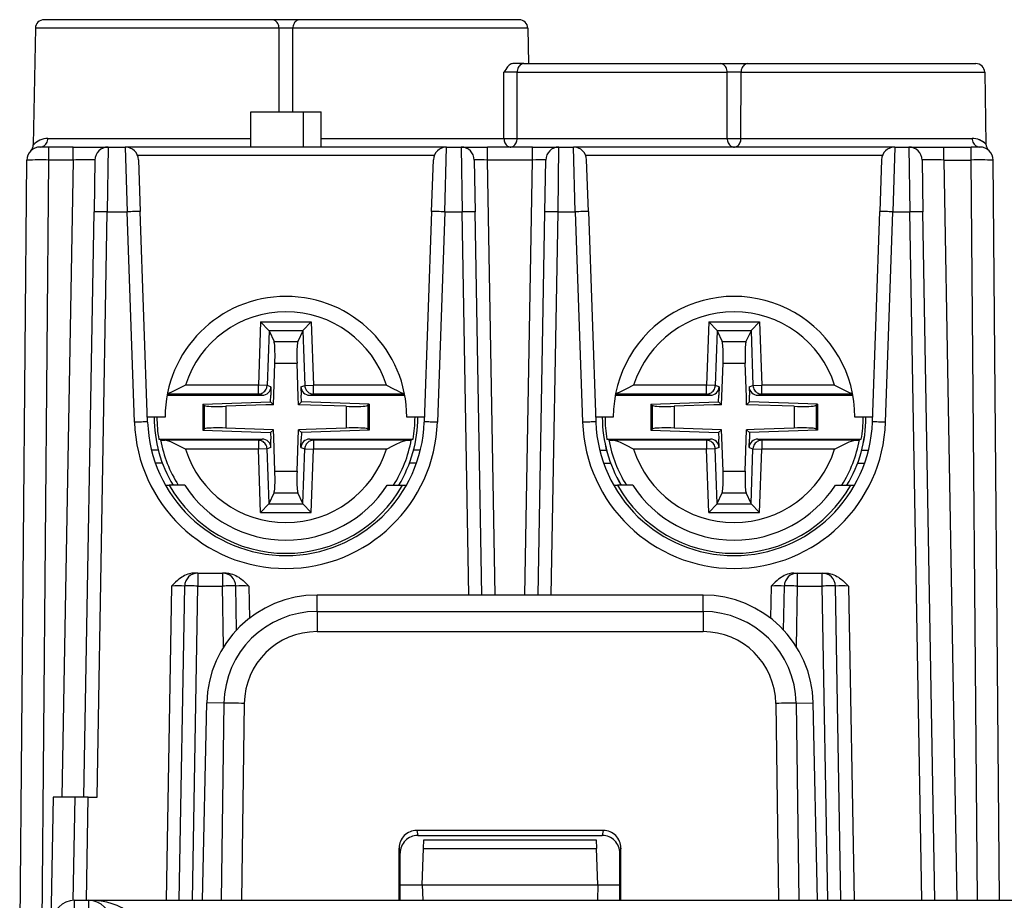
# Model space of a CAD drawing. Extents: x 0 to 420, y 0 to 297.
# Drawn here: x 111 to 134, y 46 to 66 of the extents above; entities that cross this region are included whole.
import ezdxf

# ---------------------------------------------------------------- set-up
doc = ezdxf.new("R2010")
doc.units = 0
doc.layers.get('0').update_dxf_attribs({"linetype": 'CONTINUOUS'})

msp = doc.modelspace()

# ---------------------------------------------------------------- linework, layer by layer
at = {"color": 7}
for p, q in [((117.120926, 65.789307), (111.932243, 65.789307)), ((117.750488, 65.789307), (117.120926, 65.789307)), ((122.739166, 65.789307), (117.750488, 65.789307)), ((111.732277, 65.592789), (111.685959, 62.939289)), ((117.27832, 65.592789), (111.732277, 65.592789)), ((117.279884, 63.689308), (117.27832, 65.592789)), ((117.59153, 63.689308), (117.593094, 65.592789)), ((122.939133, 65.592789), (117.593094, 65.592789)), ((122.939133, 65.592789), (122.953156, 64.789307)), ((122.848541, 64.789307), (122.597908, 64.789307)), ((122.848541, 64.789307), (127.320923, 64.789307)), ((127.320923, 64.789307), (127.950485, 64.789307)), ((127.950485, 64.789307), (133.13916, 64.789307)), ((122.397308, 63.085812), (122.396027, 64.592789)), ((122.6968, 63.085812), (122.697906, 64.592789)), ((122.697906, 64.592789), (127.478317, 64.592789)), ((127.479561, 63.085812), (127.478317, 64.592789)), ((127.791855, 63.085812), (127.793091, 64.592789)), ((127.793091, 64.592789), (133.339142, 64.592789)), ((133.339142, 64.592789), (133.367706, 62.956196)), ((116.635704, 62.889301), (116.635704, 63.689301)), ((116.635704, 63.689301), (117.835709, 63.689301)), ((117.835709, 62.889301), (117.835709, 63.689301)), ((117.835709, 63.689301), (118.235703, 63.689301)), ((118.235703, 62.889301), (118.235703, 63.689301)), ((112.018616, 63.085812), (116.635704, 63.085812)), ((118.235703, 63.085812), (122.397308, 63.085812)), ((122.6968, 63.085812), (127.479561, 63.085812)), ((127.791855, 63.085812), (133.051865, 63.085812)), ((112.039597, 62.889301), (111.840019, 62.889301)), ((112.588974, 62.889301), (112.039597, 62.889301)), ((112.039597, 62.59454), (112.039597, 62.889301)), ((112.588974, 62.889301), (113.388443, 62.889301)), ((112.588974, 62.59454), (112.588974, 62.889301)), ((113.388847, 62.889301), (113.368271, 61.415482)), ((113.388847, 62.889301), (113.779312, 62.889301)), ((113.779312, 62.889301), (113.820488, 61.415482)), ((121.092094, 62.889301), (113.779312, 62.889301)), ((121.050919, 61.415482), (121.092094, 62.889301)), ((121.092094, 62.889301), (121.422707, 62.889301)), ((121.422707, 62.889301), (121.443283, 61.415482)), ((121.423012, 62.889301), (122.022614, 62.889301)), ((123.048798, 62.889301), (122.022614, 62.889301)), ((122.022614, 62.59454), (122.022614, 62.889301)), ((123.048798, 62.889301), (123.648399, 62.889301)), ((123.048798, 62.59454), (123.048798, 62.889301)), ((123.628128, 61.415482), (123.648705, 62.889301)), ((123.648705, 62.889301), (123.979317, 62.889301)), ((124.020493, 61.415482), (123.979317, 62.889301)), ((131.292099, 62.889301), (123.979317, 62.889301)), ((131.292099, 62.889301), (131.250916, 61.415482)), ((131.292099, 62.889301), (131.612732, 62.889301)), ((131.612732, 62.889301), (131.633316, 61.415482)), ((131.613144, 62.889301), (132.412628, 62.889301)), ((132.412628, 62.889301), (133.031815, 62.889301)), ((132.412628, 62.59454), (132.412628, 62.889301)), ((133.231384, 62.889301), (133.031815, 62.889301)), ((133.031815, 62.59454), (133.031815, 62.889301)), ((111.375565, 43.79192), (111.539627, 62.591919)), ((111.880676, 44.384068), (112.039597, 62.59454)), ((112.588974, 62.59454), (112.039597, 62.59454)), ((112.588974, 62.59454), (112.335785, 48.089302)), ((113.088898, 62.59454), (113.068314, 61.415482)), ((120.811813, 62.696281), (114.059593, 62.696281)), ((114.079132, 62.599773), (114.120308, 61.420715)), ((120.751099, 61.420715), (120.792282, 62.599773)), ((121.722664, 62.59454), (121.74324, 61.415482)), ((123.048798, 62.59454), (122.022614, 62.59454)), ((122.195511, 52.689301), (122.022614, 62.59454)), ((122.8759, 52.689301), (123.048798, 62.59454)), ((123.328171, 61.415482), (123.348747, 62.59454)), ((131.01181, 62.696281), (124.259598, 62.696281)), ((124.320312, 61.420715), (124.279129, 62.599773)), ((130.992279, 62.599773), (130.951111, 61.420715)), ((131.912689, 62.59454), (131.933273, 61.415482)), ((132.412628, 62.59454), (133.031815, 62.59454)), ((132.412628, 62.59454), (132.706833, 45.739304)), ((133.178909, 45.739304), (133.031815, 62.59454)), ((133.678848, 45.739304), (133.531784, 62.591919)), ((112.835709, 48.089302), (113.068314, 61.415482)), ((113.135658, 48.089302), (113.368271, 61.415482)), ((113.368271, 61.415482), (113.820488, 61.415482)), ((113.987808, 56.624134), (113.820488, 61.415482)), ((114.287628, 56.629368), (114.120308, 61.420715)), ((120.751099, 61.420715), (120.583786, 56.629368)), ((121.050919, 61.415482), (120.883606, 56.624134)), ((121.050919, 61.415482), (121.443283, 61.415482)), ((121.595604, 52.689301), (121.443283, 61.415482)), ((121.895554, 52.689301), (121.74324, 61.415482)), ((123.175858, 52.689301), (123.328171, 61.415482)), ((123.475807, 52.689301), (123.628128, 61.415482)), ((123.628128, 61.415482), (124.020493, 61.415482)), ((124.020493, 61.415482), (124.187805, 56.624134)), ((124.320312, 61.420715), (124.487625, 56.629368)), ((130.783783, 56.629368), (130.951111, 61.420715)), ((131.083603, 56.624134), (131.250916, 61.415482)), ((131.250916, 61.415482), (131.633316, 61.415482)), ((131.906952, 45.739304), (131.633316, 61.415482)), ((132.206909, 45.739304), (131.933273, 61.415482)), ((111.524811, 60.893665), (111.525055, 60.909676)), ((116.858093, 58.907097), (116.807816, 57.46553)), ((116.858093, 58.907097), (118.013123, 58.90715)), ((117.049065, 58.710144), (116.858093, 58.907097)), ((117.822166, 58.710178), (118.013123, 58.90715)), ((118.013123, 58.90715), (118.06353, 57.465584)), ((127.05809, 58.907097), (127.007812, 57.46553)), ((127.05809, 58.907097), (128.213135, 58.90715)), ((127.249069, 58.710144), (127.05809, 58.907097)), ((128.022171, 58.710178), (128.213135, 58.90715)), ((128.213135, 58.90715), (128.263535, 57.465584)), ((117.050476, 58.707092), (117.006927, 57.458584)), ((117.049065, 58.710144), (117.822166, 58.710178)), ((117.049072, 58.71014), (117.050476, 58.707092)), ((117.050476, 58.707092), (117.164772, 58.459488)), ((117.820755, 58.70713), (117.706482, 58.459515)), ((117.822166, 58.710175), (117.820755, 58.70713)), ((117.820755, 58.70713), (117.86441, 57.458622)), ((127.250473, 58.707092), (127.206932, 57.458584)), ((127.249069, 58.710144), (128.022171, 58.710178)), ((127.249069, 58.71014), (127.250473, 58.707092)), ((127.250473, 58.707092), (127.364777, 58.459488)), ((128.020752, 58.707127), (127.906487, 58.459515)), ((128.022171, 58.710175), (128.020752, 58.707127)), ((128.020752, 58.707127), (128.064423, 57.458622)), ((117.164772, 58.459488), (117.706482, 58.459515)), ((127.364777, 58.459488), (127.906487, 58.459515)), ((117.150879, 57.024101), (117.183769, 57.967087)), ((117.183769, 57.967087), (117.687531, 57.96711)), ((117.714371, 57.199425), (117.687531, 57.96711)), ((127.350876, 57.024101), (127.383774, 57.967087)), ((127.383774, 57.967087), (127.887527, 57.96711)), ((127.914375, 57.199425), (127.887527, 57.96711)), ((116.807816, 57.46553), (115.148178, 57.465454)), ((117.006927, 57.458584), (116.807816, 57.46553)), ((116.807823, 57.265594), (116.807816, 57.46553)), ((117.09507, 57.431946), (117.006927, 57.458584)), ((117.09507, 57.431946), (117.088348, 57.239288)), ((117.776276, 57.431976), (117.86441, 57.458622)), ((117.776276, 57.431976), (117.783012, 57.239319)), ((117.86441, 57.458622), (118.06353, 57.465584)), ((119.72316, 57.46566), (118.06353, 57.465584)), ((118.063538, 57.265656), (118.06353, 57.465584)), ((127.007812, 57.46553), (125.348183, 57.465454)), ((127.206932, 57.458584), (127.007812, 57.46553)), ((127.007828, 57.265594), (127.007812, 57.46553)), ((127.295074, 57.431946), (127.206932, 57.458584)), ((127.295074, 57.431946), (127.288353, 57.239288)), ((127.976273, 57.431976), (128.064423, 57.458622)), ((127.976273, 57.431976), (127.983017, 57.239319)), ((128.064423, 57.458622), (128.263535, 57.465584)), ((129.923157, 57.46566), (128.263535, 57.465584)), ((128.263535, 57.265656), (128.263535, 57.465584)), ((114.731522, 57.239182), (116.894905, 57.239277)), ((116.807823, 57.265594), (114.736519, 57.265503)), ((116.894905, 57.239277), (116.807823, 57.265594)), ((117.083206, 57.091766), (117.088348, 57.239288)), ((117.720505, 57.024124), (117.714371, 57.199425)), ((117.78817, 57.091801), (117.783012, 57.239319)), ((117.976456, 57.239326), (118.063538, 57.265656)), ((117.976456, 57.239326), (120.139847, 57.239426)), ((120.134842, 57.265747), (118.063538, 57.265656)), ((124.931519, 57.239182), (127.09491, 57.239281)), ((127.007828, 57.265594), (124.936523, 57.265503)), ((127.09491, 57.239281), (127.007828, 57.265594)), ((127.283203, 57.091766), (127.288353, 57.239288)), ((127.920502, 57.024124), (127.914375, 57.199425)), ((127.988174, 57.091801), (127.983017, 57.239319)), ((128.176453, 57.239326), (128.263535, 57.265656)), ((128.176453, 57.239326), (130.339844, 57.239422)), ((130.334839, 57.265747), (128.263535, 57.265656)), ((115.54068, 57.037834), (117.083206, 57.091766)), ((115.54068, 57.037834), (115.57074, 57.008804)), ((115.54068, 57.037834), (115.540703, 56.440598)), ((115.57074, 57.008804), (115.570763, 56.469627)), ((116.975586, 57.017971), (116.06884, 56.986267)), ((116.06884, 56.986267), (116.068863, 56.492214)), ((117.150879, 57.024101), (116.975586, 57.017971)), ((117.083206, 57.091766), (117.150879, 57.024101)), ((117.78817, 57.091801), (117.720505, 57.024124)), ((118.802551, 56.986389), (117.720505, 57.024124)), ((119.330704, 57.038002), (117.78817, 57.091801)), ((118.802551, 56.986389), (118.802574, 56.49234)), ((119.330704, 57.038002), (119.300644, 57.008976)), ((119.300644, 57.008976), (119.300674, 56.469799)), ((119.330704, 57.038002), (119.330734, 56.440773)), ((125.740677, 57.037834), (127.283203, 57.091766)), ((125.740677, 57.037834), (125.770737, 57.008804)), ((125.740677, 57.037834), (125.740707, 56.440601)), ((125.770737, 57.008804), (125.770767, 56.469631)), ((127.175583, 57.017971), (126.268837, 56.986267)), ((126.268837, 56.986267), (126.26886, 56.492218)), ((127.350876, 57.024101), (127.175583, 57.017971)), ((127.283203, 57.091766), (127.350876, 57.024101)), ((127.988174, 57.091801), (127.920502, 57.024124)), ((129.002548, 56.986389), (127.920502, 57.024124)), ((129.530701, 57.038002), (127.988174, 57.091801)), ((129.002548, 56.986389), (129.002579, 56.492336)), ((129.530701, 57.038002), (129.500641, 57.008972)), ((129.500641, 57.008972), (129.500671, 56.469795)), ((129.530701, 57.038002), (129.530731, 56.440773)), ((114.685707, 56.739304), (114.283791, 56.739304)), ((120.587631, 56.739304), (120.185707, 56.739304)), ((124.885704, 56.739304), (124.483788, 56.739304)), ((130.787628, 56.739304), (130.385712, 56.739304)), ((117.150909, 56.454475), (116.068863, 56.492214)), ((118.802574, 56.49234), (117.895828, 56.460632)), ((127.350906, 56.454475), (126.26886, 56.492218)), ((129.002579, 56.492336), (128.095825, 56.460632)), ((115.540703, 56.440598), (115.570763, 56.469627)), ((115.540703, 56.440598), (117.083237, 56.386803)), ((117.083237, 56.386803), (117.150909, 56.454475)), ((117.083237, 56.386803), (117.088394, 56.239288)), ((117.157036, 56.279182), (117.150909, 56.454475)), ((117.183884, 55.511494), (117.157036, 56.279182)), ((117.687645, 55.511517), (117.720528, 56.454506)), ((117.895828, 56.460632), (117.720528, 56.454506)), ((117.788208, 56.386833), (117.720528, 56.454506)), ((117.788208, 56.386833), (117.783058, 56.239319)), ((119.330734, 56.440773), (117.788208, 56.386833)), ((119.330734, 56.440773), (119.300674, 56.469799)), ((125.740707, 56.440601), (125.770767, 56.469631)), ((125.740707, 56.440601), (127.283234, 56.386803)), ((127.283234, 56.386803), (127.350906, 56.454475)), ((127.283234, 56.386803), (127.288399, 56.239288)), ((127.35704, 56.279182), (127.350906, 56.454475)), ((127.383881, 55.511494), (127.35704, 56.279182)), ((127.887642, 55.511517), (127.920532, 56.454506)), ((128.095825, 56.460632), (127.920532, 56.454506)), ((127.988205, 56.386833), (127.920532, 56.454506)), ((127.988205, 56.386833), (127.983063, 56.239319)), ((129.530731, 56.440773), (127.988205, 56.386833)), ((129.530731, 56.440773), (129.500671, 56.469795)), ((114.541214, 56.23917), (116.894951, 56.239277)), ((114.583237, 56.220154), (114.541214, 56.23917)), ((116.807869, 56.212952), (114.689682, 56.212852)), ((116.894951, 56.239277), (116.807869, 56.212952)), ((116.807869, 56.212952), (116.807877, 56.01302)), ((117.095139, 56.046627), (117.006996, 56.019981)), ((117.095139, 56.046627), (117.088394, 56.239288)), ((117.776337, 56.046661), (117.783058, 56.239319)), ((117.776337, 56.046661), (117.864479, 56.02002)), ((117.976501, 56.239326), (120.330246, 56.239433)), ((117.976501, 56.239326), (118.063583, 56.213005)), ((120.181778, 56.213104), (118.063583, 56.213005)), ((118.063583, 56.213005), (118.063599, 56.013077)), ((120.288223, 56.220417), (120.330246, 56.239433)), ((124.741211, 56.239174), (127.094955, 56.239281)), ((124.783234, 56.220161), (124.741211, 56.239174)), ((127.007874, 56.212952), (124.889679, 56.212856)), ((127.094955, 56.239281), (127.007874, 56.212952)), ((127.007874, 56.212952), (127.007881, 56.01302)), ((127.295135, 56.046631), (127.207001, 56.019981)), ((127.295135, 56.046631), (127.288399, 56.239288)), ((127.976341, 56.046658), (127.983063, 56.239319)), ((127.976341, 56.046658), (128.064484, 56.02002)), ((128.176514, 56.239326), (130.530243, 56.239433)), ((128.176514, 56.239326), (128.26358, 56.213005)), ((130.381775, 56.213104), (128.26358, 56.213005)), ((128.26358, 56.213005), (128.263596, 56.013077)), ((130.48822, 56.220413), (130.530243, 56.239433)), ((114.530968, 55.989304), (114.376297, 55.989304)), ((116.807877, 56.01302), (115.148247, 56.012943)), ((117.006996, 56.019981), (116.807877, 56.01302)), ((116.858284, 54.571457), (116.807877, 56.01302)), ((117.050652, 54.771477), (117.006996, 56.019981)), ((117.820938, 54.771511), (117.864479, 56.02002)), ((117.864479, 56.02002), (118.063599, 56.013077)), ((118.013321, 54.57151), (118.063599, 56.013077)), ((119.723236, 56.013153), (118.063599, 56.013077)), ((120.495117, 55.989304), (120.340439, 55.989304)), ((124.576294, 55.989304), (124.730972, 55.989304)), ((127.007881, 56.01302), (125.348251, 56.012947)), ((127.207001, 56.019981), (127.007881, 56.01302)), ((127.058289, 54.571457), (127.007881, 56.01302)), ((127.250656, 54.771477), (127.207001, 56.019981)), ((128.020935, 54.771511), (128.064484, 56.02002)), ((128.064484, 56.02002), (128.263596, 56.013077)), ((128.213318, 54.57151), (128.263596, 56.013077)), ((129.923233, 56.013149), (128.263596, 56.013077)), ((130.540436, 55.989304), (130.695129, 55.989304)), ((114.625458, 55.689301), (114.465866, 55.689301)), ((120.405563, 55.689301), (120.245956, 55.689301)), ((124.665863, 55.689301), (124.825455, 55.689301)), ((130.445953, 55.689301), (130.60556, 55.689301)), ((117.183884, 55.511494), (117.687645, 55.511517)), ((127.383881, 55.511494), (127.887642, 55.511517)), ((114.693443, 55.189301), (114.78009, 55.189301)), ((115.130821, 55.189301), (114.78009, 55.189301)), ((119.740593, 55.189301), (120.091354, 55.189301)), ((120.091354, 55.189301), (120.177963, 55.189301)), ((124.893448, 55.189301), (124.980057, 55.189301)), ((125.330818, 55.189301), (124.980057, 55.189301)), ((129.940582, 55.189301), (130.291351, 55.189301)), ((130.291351, 55.189301), (130.37796, 55.189301)), ((117.050652, 54.771477), (117.164925, 55.019089)), ((117.164925, 55.019089), (117.706642, 55.019112)), ((117.820938, 54.771511), (117.706642, 55.019112)), ((127.250656, 54.771477), (127.364929, 55.019089)), ((127.364929, 55.019089), (127.906639, 55.019112)), ((128.020935, 54.771511), (127.906639, 55.019112)), ((117.049248, 54.768425), (116.858284, 54.571457)), ((117.049248, 54.768429), (117.050652, 54.771477)), ((117.049248, 54.768425), (117.822342, 54.768463)), ((117.822342, 54.768463), (117.820938, 54.771511)), ((117.822342, 54.768463), (118.013321, 54.57151)), ((127.249245, 54.768425), (127.058289, 54.571457)), ((127.249245, 54.768429), (127.250656, 54.771477)), ((127.249245, 54.768425), (128.022339, 54.768463)), ((128.022339, 54.768463), (128.020935, 54.771511)), ((128.022339, 54.768463), (128.213318, 54.57151)), ((116.858284, 54.571457), (118.013321, 54.57151)), ((127.058289, 54.571457), (128.213318, 54.57151)), ((115.430511, 53.189301), (115.347153, 53.189301)), ((115.430511, 53.189301), (115.99202, 53.189301)), ((115.430511, 53.189301), (115.430511, 52.894539)), ((116.075386, 53.189301), (115.99202, 53.189301)), ((115.99202, 53.189301), (115.99202, 52.894539)), ((128.996033, 53.189301), (129.079391, 53.189301)), ((129.079391, 53.189301), (129.6409, 53.189301)), ((129.079391, 52.894539), (129.079391, 53.189301)), ((129.6409, 53.189301), (129.724258, 53.189301)), ((129.6409, 52.894539), (129.6409, 53.189301)), ((114.830605, 52.894539), (114.705711, 45.739304)), ((115.005661, 45.739304), (115.130562, 52.894539)), ((115.305618, 45.739304), (115.430511, 52.894539)), ((115.430511, 52.894539), (115.99202, 52.894539)), ((116.016159, 51.511879), (115.99202, 52.894539)), ((116.309448, 51.893337), (116.291977, 52.894539)), ((116.591934, 52.894539), (116.604706, 52.162689)), ((128.479477, 52.894539), (128.466705, 52.162689)), ((128.761963, 51.893341), (128.779434, 52.894539)), ((129.055252, 51.511879), (129.079391, 52.894539)), ((129.079391, 52.894539), (129.6409, 52.894539)), ((129.765793, 45.739304), (129.6409, 52.894539)), ((130.06575, 45.739304), (129.940857, 52.894539)), ((130.240814, 52.894539), (130.365692, 45.739304)), ((126.92881, 52.689301), (118.142601, 52.689301)), ((118.142601, 52.315025), (118.142601, 52.689301)), ((126.92881, 52.315025), (126.92881, 52.689301)), ((118.142601, 52.315025), (118.142601, 51.856415)), ((118.142601, 52.315025), (126.92881, 52.315025)), ((126.92881, 52.315025), (126.92881, 51.856415)), ((118.142601, 51.856415), (126.92881, 51.856415)), ((115.539803, 45.739304), (115.634239, 50.233086)), ((116.023018, 50.226299), (115.634239, 50.233086)), ((116.023018, 50.226299), (115.96067, 45.739304)), ((116.485916, 50.22258), (116.423622, 45.739304)), ((128.585495, 50.22258), (128.647797, 45.739304)), ((129.048401, 50.226299), (129.437164, 50.233086)), ((129.048401, 50.226299), (129.110748, 45.739304)), ((129.531616, 45.739304), (129.437164, 50.233086)), ((112.13578, 48.089302), (112.071106, 44.384068)), ((112.635452, 48.089302), (112.13578, 48.089302)), ((112.594673, 45.738499), (112.635704, 48.089302)), ((112.935661, 48.089302), (112.635704, 48.089302)), ((112.894638, 45.739304), (112.935661, 48.089302)), ((112.935661, 48.089302), (113.135658, 48.089302)), ((120.41214, 47.329445), (120.435097, 47.214302)), ((124.659271, 47.329445), (120.41214, 47.329445)), ((124.659271, 47.329445), (124.636314, 47.214302)), ((120.435097, 47.214302), (124.636314, 47.214302)), ((120.564636, 46.917793), (120.571487, 47.113827)), ((120.571503, 47.114304), (124.499908, 47.114304)), ((124.499924, 47.113823), (124.506775, 46.917793)), ((120.012268, 45.739304), (120.012627, 46.928894)), ((120.012627, 46.928894), (120.035706, 46.813141)), ((120.535706, 46.089302), (120.564636, 46.917793)), ((120.564636, 46.917793), (124.506775, 46.917793)), ((124.535706, 46.089302), (124.506775, 46.917793)), ((125.058784, 46.928894), (125.035706, 46.813141)), ((125.059143, 45.739304), (125.058784, 46.928894)), ((120.035706, 45.739304), (120.035706, 46.813141)), ((125.035706, 45.739304), (125.035706, 46.813141)), ((120.035706, 46.089302), (120.535706, 46.089302)), ((120.535706, 46.089302), (124.535706, 46.089302)), ((120.535706, 46.089302), (120.547928, 45.739304)), ((124.535706, 46.089302), (124.523483, 45.739304)), ((124.535706, 46.089302), (125.035706, 46.089302)), ((112.622993, 45.537899), (112.622993, 45.739304)), ((112.622993, 45.739304), (112.948418, 45.739304)), ((112.948418, 45.739304), (161.747986, 45.739304)), ((112.948418, 45.537899), (112.948418, 45.739304))]:
    msp.add_line(p, q, dxfattribs=at)
for points in [[(117.27832, 65.592796), (117.276367, 65.620903), (117.271317, 65.648384), (117.263275, 65.67469), (117.252396, 65.699295), (117.238907, 65.721703), (117.223053, 65.741486), (117.205185, 65.758232), (117.185638, 65.771622), (117.164795, 65.78138), (117.143082, 65.787315), (117.120926, 65.789299)], [(117.750488, 65.789299), (117.728333, 65.787315), (117.706619, 65.78138), (117.685776, 65.771622), (117.666229, 65.758232), (117.648346, 65.741486), (117.632507, 65.721703), (117.619019, 65.699295), (117.608139, 65.67469), (117.600098, 65.648384), (117.595062, 65.620903), (117.593109, 65.592796)], [(122.597908, 64.789307), (122.579262, 64.787262), (122.561073, 64.781525), (122.538025, 64.769333), (122.516769, 64.753403), (122.497406, 64.735123), (122.477638, 64.712906), (122.459412, 64.689453), (122.436981, 64.657257), (122.396027, 64.592789)], [(122.848541, 64.789299), (122.827332, 64.787315), (122.806549, 64.78138), (122.786606, 64.771622), (122.767899, 64.758232), (122.750793, 64.741486), (122.735626, 64.721703), (122.722717, 64.699295), (122.712311, 64.67469), (122.704605, 64.648384), (122.699768, 64.620903), (122.697906, 64.592796)], [(127.478302, 64.592796), (127.476349, 64.620903), (127.471313, 64.648384), (127.463272, 64.67469), (127.452393, 64.699295), (127.438904, 64.721703), (127.423065, 64.741486), (127.405182, 64.758232), (127.385635, 64.771622), (127.364792, 64.78138), (127.343079, 64.787315), (127.320923, 64.789299)], [(127.950485, 64.789299), (127.928329, 64.787315), (127.906616, 64.78138), (127.885773, 64.771622), (127.866226, 64.758232), (127.848358, 64.741486), (127.832504, 64.721703), (127.819016, 64.699295), (127.808136, 64.67469), (127.800095, 64.648384), (127.795044, 64.620903), (127.793091, 64.592796)], [(111.839615, 62.889305), (111.864807, 62.891289), (111.889496, 62.897224), (111.913208, 62.906982), (111.935455, 62.920372), (111.95578, 62.937119), (111.973785, 62.956902), (111.989136, 62.979309), (112.001495, 63.003914), (112.010651, 63.03022), (112.016388, 63.057701), (112.018616, 63.085808)], [(122.397308, 63.085808), (122.399033, 63.058914), (122.403442, 63.03257), (122.410492, 63.007263), (122.420029, 62.983444), (122.431885, 62.961555), (122.445847, 62.942001), (122.461655, 62.925125), (122.479034, 62.91124), (122.49765, 62.900597), (122.517166, 62.893394), (122.537231, 62.889755), (122.557495, 62.889755), (122.57756, 62.893394), (122.597076, 62.900597), (122.615692, 62.91124), (122.633072, 62.925125), (122.64888, 62.942001), (122.662842, 62.961555), (122.674698, 62.983444), (122.684235, 63.007263), (122.691284, 63.03257), (122.695694, 63.058914), (122.697418, 63.085808)], [(127.479553, 63.085808), (127.481354, 63.058914), (127.485947, 63.03257), (127.493286, 63.007263), (127.503204, 62.983444), (127.515533, 62.961555), (127.53006, 62.942001), (127.546509, 62.925125), (127.56459, 62.91124), (127.583954, 62.900597), (127.604279, 62.893394), (127.625168, 62.889755), (127.64624, 62.889755), (127.66713, 62.893394), (127.687439, 62.900597), (127.706818, 62.91124), (127.724884, 62.925125), (127.741333, 62.942001), (127.755859, 62.961555), (127.768204, 62.983444), (127.778137, 63.007263), (127.785461, 63.03257), (127.79007, 63.058914), (127.79184, 63.085808)], [(133.051865, 63.085808), (133.054092, 63.057701), (133.059875, 63.03022), (133.069061, 63.003914), (133.081482, 62.979309), (133.096924, 62.956902), (133.115021, 62.937119), (133.135468, 62.920372), (133.157806, 62.906982), (133.181641, 62.897224), (133.206467, 62.891289), (133.231796, 62.889305)], [(113.368271, 61.415482), (113.325592, 61.416176), (113.283783, 61.416748), (113.243683, 61.417183), (113.206131, 61.41748), (113.171875, 61.417633), (113.141617, 61.417633), (113.115967, 61.41748), (113.095459, 61.417183), (113.08049, 61.416748), (113.071381, 61.416176), (113.068314, 61.415482)], [(114.1203, 61.420715), (114.117233, 61.421356), (114.108124, 61.421768), (114.093155, 61.421944), (114.072647, 61.421883), (114.047012, 61.421585), (114.016754, 61.421059), (113.982529, 61.420311), (113.944992, 61.419357), (113.904922, 61.418221), (113.863129, 61.416924), (113.820496, 61.415482)], [(121.050919, 61.415482), (121.00827, 61.416924), (120.966492, 61.418221), (120.926422, 61.419357), (120.888885, 61.420311), (120.854645, 61.421059), (120.824402, 61.421585), (120.798767, 61.421883), (120.778259, 61.421944), (120.76329, 61.421768), (120.754181, 61.421356), (120.751099, 61.420715)], [(121.74324, 61.415482), (121.740173, 61.416176), (121.731064, 61.416748), (121.716095, 61.417183), (121.695587, 61.41748), (121.669937, 61.417633), (121.639679, 61.417633), (121.605423, 61.41748), (121.567871, 61.417183), (121.527771, 61.416748), (121.485962, 61.416176), (121.443283, 61.415482)], [(123.628128, 61.415482), (123.585449, 61.416176), (123.54364, 61.416748), (123.50354, 61.417183), (123.465988, 61.41748), (123.431732, 61.417633), (123.401474, 61.417633), (123.375824, 61.41748), (123.355316, 61.417183), (123.340347, 61.416748), (123.331238, 61.416176), (123.328171, 61.415482)], [(124.320312, 61.420715), (124.31723, 61.421356), (124.308121, 61.421768), (124.293152, 61.421944), (124.272644, 61.421883), (124.247009, 61.421585), (124.216766, 61.421059), (124.182526, 61.420311), (124.144989, 61.419357), (124.104919, 61.418221), (124.063141, 61.416924), (124.020493, 61.415482)], [(131.250916, 61.415482), (131.208267, 61.416924), (131.166473, 61.418221), (131.126404, 61.419357), (131.088867, 61.420311), (131.054642, 61.421059), (131.024384, 61.421585), (130.998749, 61.421883), (130.978241, 61.421944), (130.963287, 61.421768), (130.954163, 61.421356), (130.951096, 61.420715)], [(131.933273, 61.415482), (131.930206, 61.416176), (131.921097, 61.416748), (131.906128, 61.417183), (131.88562, 61.41748), (131.85997, 61.417633), (131.829712, 61.417633), (131.795456, 61.41748), (131.757904, 61.417183), (131.717804, 61.416748), (131.675995, 61.416176), (131.633316, 61.415482)], [(117.183777, 57.967087), (117.18576, 58.036674), (117.18689, 58.104912), (117.187073, 58.170456), (117.186371, 58.232048), (117.184738, 58.288483), (117.182251, 58.338661), (117.178925, 58.381607), (117.174866, 58.416481), (117.170105, 58.442619), (117.164764, 58.459496)], [(117.706482, 58.459511), (117.701141, 58.442635), (117.696396, 58.416504), (117.692322, 58.38163), (117.689026, 58.338676), (117.686523, 58.288506), (117.684906, 58.232063), (117.684204, 58.170479), (117.684402, 58.104927), (117.685516, 58.03669), (117.687531, 57.96711)], [(127.383759, 57.967087), (127.385773, 58.036674), (127.386871, 58.104912), (127.387085, 58.170456), (127.386353, 58.232048), (127.384735, 58.288483), (127.382233, 58.338661), (127.378937, 58.381607), (127.374847, 58.416481), (127.370117, 58.442619), (127.364777, 58.459496)], [(127.906494, 58.459511), (127.901154, 58.442635), (127.896393, 58.416504), (127.892334, 58.38163), (127.889023, 58.338676), (127.886536, 58.288506), (127.884918, 58.232063), (127.884216, 58.170479), (127.884399, 58.104927), (127.885529, 58.03669), (127.887543, 57.96711)], [(115.148178, 57.465454), (114.984711, 57.382057), (114.907547, 57.34354), (114.848465, 57.315731), (114.81842, 57.302597), (114.773407, 57.284943), (114.738037, 57.273727)], [(116.807831, 57.265602), (116.83551, 57.267601), (116.862671, 57.273445), (116.888763, 57.283028), (116.913284, 57.296143), (116.93576, 57.312546), (116.95575, 57.331917), (116.972855, 57.353889), (116.986771, 57.378021), (116.997223, 57.403854), (117.003967, 57.430885), (117.006927, 57.458588)], [(117.86441, 57.458626), (117.867371, 57.430916), (117.874146, 57.403893), (117.884583, 57.378059), (117.898499, 57.35392), (117.915619, 57.331963), (117.935608, 57.312584), (117.958084, 57.296181), (117.982605, 57.283073), (118.008698, 57.273499), (118.035843, 57.267654), (118.063538, 57.265648)], [(119.72316, 57.46566), (119.886757, 57.382217), (119.963989, 57.343685), (120.022995, 57.315922), (120.052994, 57.302811), (120.097961, 57.285183), (120.133324, 57.273972)], [(125.348183, 57.465454), (125.184715, 57.382057), (125.107544, 57.343544), (125.04847, 57.315735), (125.018417, 57.302597), (124.973404, 57.284943), (124.938034, 57.273727)], [(127.007812, 57.265602), (127.035522, 57.267601), (127.062668, 57.273445), (127.08876, 57.283028), (127.113281, 57.296143), (127.135742, 57.312546), (127.155731, 57.331917), (127.172852, 57.353889), (127.186768, 57.378021), (127.197205, 57.403854), (127.203979, 57.430885), (127.20694, 57.458588)], [(128.064423, 57.458626), (128.067383, 57.430916), (128.074142, 57.403893), (128.084595, 57.378059), (128.098511, 57.353928), (128.115631, 57.331963), (128.13562, 57.312584), (128.158081, 57.296181), (128.182602, 57.283073), (128.208694, 57.273499), (128.23584, 57.267654), (128.26355, 57.265648)], [(129.923157, 57.46566), (130.086761, 57.382217), (130.163986, 57.343681), (130.222992, 57.315918), (130.252991, 57.302807), (130.297958, 57.285179), (130.333328, 57.273972)], [(115.57074, 57.008804), (115.582642, 57.002815), (115.60524, 56.997429), (115.638016, 56.99276), (115.680267, 56.988899), (115.731049, 56.985954), (115.789246, 56.983971), (115.853577, 56.983002), (115.922638, 56.98307), (115.994934, 56.984161), (116.068832, 56.986267)], [(118.802551, 56.986389), (118.876465, 56.984291), (118.94873, 56.9832), (119.017807, 56.983147), (119.082153, 56.984123), (119.14035, 56.986107), (119.191132, 56.989059), (119.233368, 56.99292), (119.266144, 56.997597), (119.288727, 57.002983), (119.300659, 57.008972)], [(125.770752, 57.008804), (125.782654, 57.002815), (125.805237, 56.997429), (125.838013, 56.99276), (125.880264, 56.988907), (125.931046, 56.985954), (125.989243, 56.983971), (126.053589, 56.983002), (126.12265, 56.98307), (126.194931, 56.984161), (126.268829, 56.986267)], [(129.002548, 56.986389), (129.076447, 56.984291), (129.148743, 56.9832), (129.217804, 56.983147), (129.28215, 56.984123), (129.340347, 56.986107), (129.391113, 56.989059), (129.433365, 56.99292), (129.466141, 56.997597), (129.488739, 57.002983), (129.500641, 57.008972)], [(114.287628, 56.629364), (114.284546, 56.630005), (114.275436, 56.630417), (114.260468, 56.630592), (114.23996, 56.630531), (114.214325, 56.630234), (114.184082, 56.629707), (114.149841, 56.62896), (114.112305, 56.628006), (114.072235, 56.626869), (114.030457, 56.625572), (113.987808, 56.62413)], [(116.068863, 56.49221), (115.994965, 56.494308), (115.922668, 56.495399), (115.853607, 56.495453), (115.789261, 56.494484), (115.731064, 56.492493), (115.680298, 56.48954), (115.638046, 56.48568), (115.60527, 56.481003), (115.582672, 56.475616), (115.57077, 56.469627)], [(119.300659, 56.469803), (119.288757, 56.475792), (119.266174, 56.481178), (119.233398, 56.485847), (119.191147, 56.489708), (119.140366, 56.492653), (119.082169, 56.494637), (119.017822, 56.495605), (118.948761, 56.495537), (118.87648, 56.494446), (118.802582, 56.49234)], [(120.883606, 56.62413), (120.840958, 56.625572), (120.799164, 56.626869), (120.759094, 56.628006), (120.721558, 56.62896), (120.687332, 56.629707), (120.657074, 56.630234), (120.631439, 56.630531), (120.610931, 56.630592), (120.595978, 56.630417), (120.586853, 56.630005), (120.583786, 56.629364)], [(124.487625, 56.629364), (124.484558, 56.630005), (124.475433, 56.630417), (124.46048, 56.630592), (124.439972, 56.630531), (124.414337, 56.630234), (124.384079, 56.629707), (124.349854, 56.62896), (124.312317, 56.628006), (124.272247, 56.626869), (124.230453, 56.625572), (124.187805, 56.62413)], [(126.26886, 56.492218), (126.194946, 56.494316), (126.122681, 56.495399), (126.053604, 56.495461), (125.989258, 56.494484), (125.931061, 56.4925), (125.88028, 56.48954), (125.838043, 56.485687), (125.805267, 56.48101), (125.782684, 56.475616), (125.770752, 56.469627)], [(129.500671, 56.469795), (129.48877, 56.475784), (129.466171, 56.481171), (129.433395, 56.485847), (129.391144, 56.4897), (129.340363, 56.492653), (129.282166, 56.494629), (129.217834, 56.495598), (129.148773, 56.495537), (129.076477, 56.494438), (129.002579, 56.49234)], [(131.083603, 56.62413), (131.040955, 56.625572), (130.999176, 56.626869), (130.959106, 56.628006), (130.92157, 56.62896), (130.887329, 56.629707), (130.857086, 56.630234), (130.831451, 56.630531), (130.810944, 56.630592), (130.795975, 56.630417), (130.786865, 56.630005), (130.783783, 56.629364)], [(115.148247, 56.012943), (114.985344, 56.096024), (114.909103, 56.134094), (114.84642, 56.163586), (114.814392, 56.177486), (114.766342, 56.195908), (114.739555, 56.204231), (114.713821, 56.210152), (114.689682, 56.212852)], [(117.006989, 56.019981), (117.004028, 56.047684), (116.997269, 56.074715), (116.986816, 56.100548), (116.9729, 56.12468), (116.95578, 56.146645), (116.935791, 56.166016), (116.91333, 56.182419), (116.888809, 56.195534), (116.862717, 56.205101), (116.835571, 56.210945), (116.807861, 56.212952)], [(118.063599, 56.213005), (118.035889, 56.211006), (118.008743, 56.205162), (117.982651, 56.19558), (117.95813, 56.182465), (117.935669, 56.166061), (117.91568, 56.14669), (117.89856, 56.124718), (117.884644, 56.100586), (117.874207, 56.074753), (117.867432, 56.047722), (117.864471, 56.02002)], [(119.723236, 56.013153), (119.886124, 56.096245), (119.962364, 56.134327), (120.02504, 56.163822), (120.057068, 56.177727), (120.105118, 56.196152), (120.131905, 56.204475), (120.157639, 56.210403), (120.181778, 56.213104)], [(125.348251, 56.012947), (125.185341, 56.096024), (125.1091, 56.134102), (125.046417, 56.163589), (125.014389, 56.17749), (124.966339, 56.195908), (124.939552, 56.204231), (124.913818, 56.210155), (124.889679, 56.212856)], [(127.207001, 56.019981), (127.204041, 56.047684), (127.197266, 56.074715), (127.186829, 56.100548), (127.172913, 56.12468), (127.155792, 56.146645), (127.135803, 56.166016), (127.113342, 56.182419), (127.088806, 56.195534), (127.062714, 56.205101), (127.035568, 56.210945), (127.007874, 56.212952)], [(128.26358, 56.213005), (128.235901, 56.211006), (128.20874, 56.205162), (128.182648, 56.19558), (128.158142, 56.182465), (128.135651, 56.166061), (128.115662, 56.14669), (128.098557, 56.124718), (128.084641, 56.100586), (128.074188, 56.074753), (128.067444, 56.047722), (128.064484, 56.02002)], [(129.923233, 56.013149), (130.086121, 56.096245), (130.162369, 56.134323), (130.225037, 56.163818), (130.257065, 56.177723), (130.305115, 56.196148), (130.331909, 56.204475), (130.357635, 56.2104), (130.381775, 56.213104)], [(117.164917, 55.019089), (117.170258, 55.035965), (117.175018, 55.062096), (117.179077, 55.096977), (117.182388, 55.139915), (117.184875, 55.190102), (117.186493, 55.246529), (117.187195, 55.308128), (117.187012, 55.373672), (117.185883, 55.441902), (117.183868, 55.51149)], [(117.687653, 55.51152), (117.685638, 55.441933), (117.68454, 55.373695), (117.684326, 55.308151), (117.685059, 55.246559), (117.686676, 55.190125), (117.689178, 55.139946), (117.692474, 55.097), (117.696564, 55.062126), (117.701294, 55.035988), (117.706635, 55.019112)], [(127.364929, 55.019089), (127.370255, 55.035965), (127.375, 55.062096), (127.379074, 55.096977), (127.382385, 55.139915), (127.384872, 55.190102), (127.38649, 55.246529), (127.387207, 55.308128), (127.386993, 55.373672), (127.38588, 55.441902), (127.383881, 55.51149)], [(127.887634, 55.51152), (127.885651, 55.441933), (127.884521, 55.373695), (127.884338, 55.308151), (127.88504, 55.246559), (127.886673, 55.190125), (127.88916, 55.139946), (127.892487, 55.097), (127.896545, 55.062126), (127.901306, 55.035988), (127.906647, 55.019112)], [(115.347153, 53.189301), (115.292496, 53.185684), (115.240341, 53.175728), (115.200348, 53.163891), (115.162605, 53.149399), (115.127151, 53.132858), (115.093933, 53.114784), (115.062836, 53.095612), (115.033661, 53.075684), (114.997452, 53.048401), (114.963715, 53.020592), (114.921722, 52.983139), (114.844101, 52.908012), (114.830605, 52.894539)], [(116.075386, 53.189301), (116.130043, 53.185684), (116.182198, 53.175728), (116.222183, 53.163891), (116.259933, 53.149403), (116.295387, 53.132858), (116.328606, 53.114784), (116.359703, 53.095612), (116.38887, 53.075684), (116.425079, 53.048401), (116.458824, 53.020592), (116.500816, 52.983139), (116.57843, 52.908012), (116.591934, 52.894539)], [(128.996033, 53.189301), (128.941376, 53.185684), (128.889221, 53.175728), (128.849228, 53.163891), (128.811478, 53.149403), (128.776016, 53.132858), (128.742798, 53.114784), (128.7117, 53.095612), (128.682541, 53.075684), (128.646332, 53.048401), (128.612579, 53.020592), (128.570602, 52.983139), (128.492981, 52.908012), (128.479477, 52.894539)], [(129.724258, 53.189301), (129.778915, 53.185684), (129.83107, 53.175728), (129.871063, 53.163891), (129.908813, 53.149399), (129.94426, 53.132858), (129.977478, 53.114784), (130.008575, 53.095612), (130.03775, 53.075684), (130.073959, 53.048401), (130.107697, 53.020592), (130.149689, 52.983139), (130.22731, 52.908012), (130.240814, 52.894539)], [(115.430511, 52.894539), (115.387833, 52.895226), (115.346024, 52.895798), (115.305939, 52.89624), (115.268372, 52.896538), (115.234116, 52.89669), (115.203857, 52.89669), (115.178207, 52.896538), (115.157684, 52.89624), (115.142731, 52.895798), (115.133621, 52.895226), (115.130554, 52.894539)], [(116.291977, 52.894539), (116.28891, 52.895226), (116.2798, 52.895798), (116.264832, 52.89624), (116.244324, 52.896538), (116.218674, 52.89669), (116.188416, 52.89669), (116.15416, 52.896538), (116.116608, 52.89624), (116.076508, 52.895798), (116.034698, 52.895226), (115.99202, 52.894539)], [(129.079391, 52.894539), (129.036713, 52.895226), (128.994904, 52.895798), (128.954803, 52.89624), (128.917252, 52.896538), (128.882996, 52.89669), (128.852737, 52.89669), (128.827087, 52.896538), (128.80658, 52.89624), (128.791611, 52.895798), (128.782501, 52.895226), (128.779434, 52.894539)], [(129.940857, 52.894539), (129.93779, 52.895226), (129.92868, 52.895798), (129.913727, 52.89624), (129.893204, 52.896538), (129.867554, 52.89669), (129.837296, 52.89669), (129.80304, 52.896538), (129.765472, 52.89624), (129.725388, 52.895798), (129.683578, 52.895226), (129.6409, 52.894539)], [(116.485916, 50.222588), (116.420364, 50.223457), (116.355957, 50.224236), (116.293777, 50.224922), (116.234924, 50.225479), (116.180389, 50.225914), (116.131149, 50.226219), (116.088028, 50.226387), (116.051773, 50.226418), (116.02301, 50.226295)], [(129.048401, 50.226295), (129.019638, 50.226418), (128.983383, 50.226387), (128.940262, 50.226219), (128.891022, 50.225914), (128.836487, 50.225479), (128.777634, 50.224922), (128.715454, 50.224236), (128.651047, 50.223457), (128.585495, 50.222588)], [(113.948273, 45.248024), (113.935852, 45.318306), (113.903778, 45.387001), (113.852692, 45.452766), (113.783615, 45.514275), (113.697906, 45.570312), (113.59726, 45.619759), (113.483704, 45.661636), (113.359497, 45.695099), (113.227112, 45.71949), (113.089157, 45.734322), (112.948425, 45.739304)]]:
    msp.add_lwpolyline(points, dxfattribs=at)
for centre, radius, start, end in [((111.932243, 65.589302), 0.2, 90.000003, 178.999997), ((122.739166, 65.589302), 0.2, 1, 90.000003), ((117.435707, 59.753517), 5.841491, 88.456045, 91.543953), ((133.13916, 64.589302), 0.2, 1, 90.000003), ((122.546906, 58.249359), 6.345297, 88.636417, 91.362509), ((127.635704, 58.753517), 5.841491, 88.456045, 91.543953), ((112.021912, 62.628422), 0.457574, 90.413099, 137.220768), ((122.546997, 69.518814), 6.434809, 268.667031, 271.334009), ((127.635704, 69.025696), 5.942027, 268.494166, 271.505829), ((133.049088, 62.630283), 0.455671, 45.64834, 89.650679), ((133.043991, 62.622162), 0.465129, 45.899465, 70.793408), ((111.839615, 62.589302), 0.3, 90.000003, 179.499994), ((111.485992, 62.94278), 0.2, 315.012208, 359.000046), ((113.388847, 62.589302), 0.3, 90.000003, 178.999997), ((113.779312, 62.589302), 0.3, 2, 90.000003), ((121.092094, 62.589302), 0.3, 90.000003, 178.000003), ((121.422707, 62.589302), 0.3, 1, 90.000003), ((123.648705, 62.589302), 0.3, 90.000003, 178.999997), ((123.979317, 62.589302), 0.3, 2, 90.000003), ((131.292099, 62.589302), 0.3, 90.000003, 178.000003), ((131.612732, 62.589302), 0.3, 1, 90.000003), ((133.231796, 62.589302), 0.3, 0.5, 90.000003), ((133.567673, 62.959686), 0.2, 180.999989, 227.796457), ((111.825455, 47.812614), 14.782874, 89.170032, 91.106671), ((112.880608, 47.880909), 14.715903, 89.189942, 91.135494), ((121.847626, 57.298508), 5.298304, 88.107582, 91.350099), ((123.223068, 57.455189), 5.141647, 88.599124, 91.942126), ((132.120987, 47.880959), 14.715854, 88.864504, 90.810063), ((133.246414, 47.880051), 14.715436, 88.889748, 90.83554), ((117.435707, 56.739304), 2.75, 0, 179.999995), ((127.635704, 56.739304), 2.75, 0, 180.000005), ((117.435707, 56.739304), 2.400014, 17.616704, 162.387816), ((127.635704, 56.739304), 2.400014, 17.616649, 162.387761), ((116.89537, 57.439209), 0.199873, 269.866133, 357.917046), ((117.975975, 57.439259), 0.199873, 182.088175, 270.139094), ((127.095375, 57.439209), 0.199873, 269.866078, 357.916991), ((128.17598, 57.439255), 0.199873, 182.08812, 270.13904), ((117.435707, 56.739304), 3, 179.999978, 211.108911), ((117.435707, 56.739304), 2.999726, 179.999991, 211.11208), ((117.435707, 56.739304), 2.937385, 179.999991, 189.803188), ((117.435707, 56.739304), 2.999726, 328.887925, 0.000006), ((117.435707, 56.739304), 3, 328.891087, 359.999995), ((117.435707, 56.739304), 2.937385, 350.202036, 0.000004), ((127.635704, 56.739304), 3, 179.999978, 211.108911), ((127.635704, 56.739304), 2.999726, 179.999991, 211.11208), ((127.635704, 56.739304), 2.937385, 179.999991, 189.803133), ((127.635704, 56.739304), 2.999726, 328.887925, 0.000006), ((127.635704, 56.739304), 3, 328.891087, 359.999995), ((127.635704, 56.739304), 2.937385, 350.201981, 0.000004), ((117.435707, 56.744537), 3.45, 181.999997, 358), ((117.435707, 56.739304), 3.15, 181.999997, 358), ((127.635704, 56.744537), 3.45, 181.999997, 358), ((127.635704, 56.739304), 3.15, 181.999997, 358), ((114.683937, 57.002678), 0.789381, 262.666826, 270.41655), ((117.435707, 56.739304), 2.899328, 190.314851, 212.31724), ((116.895439, 56.039345), 0.199873, 2.088178, 90.139092), ((117.976036, 56.039398), 0.199873, 89.866131, 177.917043), ((117.435707, 56.739304), 2.899328, 327.682765, 349.690378), ((120.187454, 57.00293), 0.789381, 269.58867, 277.338394), ((124.883942, 57.002686), 0.789381, 262.666772, 270.416496), ((127.635704, 56.739304), 2.899328, 190.314796, 212.31724), ((127.095436, 56.039345), 0.199873, 2.088124, 90.139038), ((128.176041, 56.039394), 0.199873, 89.866076, 177.916989), ((127.635704, 56.739304), 2.899328, 327.682765, 349.690324), ((130.387451, 57.00293), 0.789381, 269.588615, 277.338339), ((117.435707, 56.739304), 2.400014, 197.616706, 342.388519), ((127.635704, 56.739304), 2.400014, 197.616651, 342.388465), ((117.435715, 56.689293), 3.049979, 209.459284, 330.540865), ((117.435707, 56.689301), 2.75, 213.055734, 326.944268), ((127.635712, 56.689331), 3.050014, 209.459721, 330.540288), ((127.635704, 56.689301), 2.75, 213.055734, 326.944268), ((115.430511, 52.889301), 0.3, 90.000003, 178.999997), ((115.99202, 52.889301), 0.3, 1, 90.000003), ((129.079391, 52.889301), 0.3, 90.000003, 178.999997), ((129.6409, 52.889301), 0.3, 1, 90.000003), ((115.005592, 47.59853), 5.298284, 88.6499, 91.892429), ((116.417656, 47.755188), 5.141648, 88.057872, 91.400874), ((128.653748, 47.755184), 5.14165, 88.599124, 91.942126), ((130.065826, 47.598534), 5.298282, 88.107576, 91.350099), ((118.142609, 50.180382), 2.508921, 90.000201, 178.796321), ((126.928802, 50.180382), 2.508921, 1.203676, 89.999798), ((118.142609, 50.195206), 2.119818, 90.000194, 179.159578), ((126.928802, 50.195206), 2.119818, 0.84042, 89.999804), ((118.142609, 50.19957), 1.656845, 90.00018, 179.204124), ((126.928802, 50.19957), 1.656846, 0.795875, 89.999798), ((120.412689, 46.929565), 0.399962, 90.078297, 180.095918), ((124.658722, 46.929565), 0.399962, 359.904075, 89.921701), ((120.435974, 46.814308), 0.400119, 90.125145, 180.167635), ((124.635437, 46.814308), 0.400119, 359.83236, 89.874853), ((112.622993, 45.239304), 0.5, 90.000003, 179.499994), ((112.948418, 45.239304), 0.5, 0.5, 90.000003)]:
    msp.add_arc(centre, radius, start, end, dxfattribs=at)

doc.saveas('drawing.dxf')
